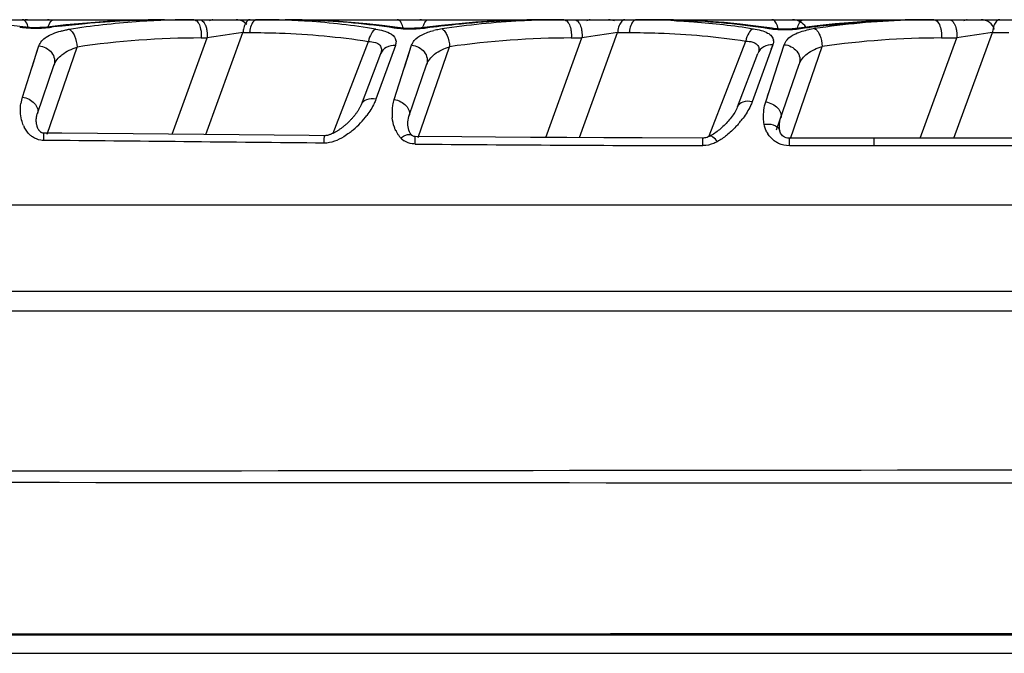
# Model space of a CAD drawing. Units: millimetres. Extents: x -988 to 927, y -802 to 1217.
# Drawn here: x 83 to 111, y -802 to -784 of the extents above; entities that cross this region are included whole.
import ezdxf

# ---------------------------------------------------------------- set-up
doc = ezdxf.new("R2010")
doc.units = ezdxf.units.MM
doc.header["$LTSCALE"] = 23.1
doc.layers.add('BOM_HIDE', color=7, linetype='CONTINUOUS')

msp = doc.modelspace()

# ---------------------------------------------------------------- linework, layer by layer
at = {"layer": 'BOM_HIDE', "color": 7, "linetype": 'Continuous'}
for p, q in [((54.991, -784.014), (119.285, -784.014)), ((82.892, -784.217), (82.891, -784.217)), ((88.118, -787.279), (89.173, -784.379)), ((89.173, -784.379), (89.365, -784.379)), ((93.529, -784.235), (93.529, -784.235)), ((98.728, -787.364), (99.815, -784.379)), ((99.815, -784.379), (100.143, -784.379)), ((104.167, -784.254), (104.167, -784.254)), ((109.364, -787.382), (110.457, -784.379)), ((110.457, -784.379), (110.922, -784.379)), ((82.914, -786.212), (83.384, -784.761)), ((87.163, -787.27), (88.159, -784.533)), ((87.991, -784.533), (88.159, -784.533)), ((91.736, -787.24), (92.738, -784.63)), ((93.503, -784.743), (92.95, -786.276)), ((93.467, -786.279), (93.964, -784.742)), ((97.773, -787.359), (98.801, -784.533)), ((98.499, -784.533), (98.801, -784.533)), ((102.417, -787.317), (103.452, -784.62)), ((104.219, -784.724), (103.635, -786.345)), ((104.019, -786.347), (104.545, -784.724)), ((108.406, -787.382), (109.443, -784.533)), ((109.007, -784.533), (109.443, -784.533)), ((83.612, -787.267), (84.464, -784.792)), ((93.76, -785.374), (93.865, -785.047)), ((94.155, -787.359), (95.042, -784.782)), ((103.214, -786.494), (103.799, -784.97)), ((104.719, -787.389), (105.62, -784.772)), ((83.339, -786.677), (83.809, -785.313)), ((93.892, -786.739), (94.39, -785.295)), ((104.329, -787.14), (104.97, -785.278)), ((103.215, -786.494), (103.214, -786.494)), ((93.86, -787.014), (93.857, -786.965)), ((93.884, -786.765), (93.892, -786.739)), ((104.445, -786.804), (104.445, -786.804)), ((93.969, -787.296), (93.948, -787.271)), ((104.418, -787.171), (104.418, -787.172)), ((95.389, -787.344), (94.07, -787.334)), ((102.433, -787.324), (102.433, -787.324)), ((104.694, -787.596), (104.695, -787.381)), ((104.933, -787.381), (104.695, -787.381)), ((112.973, -787.382), (106.857, -787.382)), ((107.098, -787.597), (107.098, -787.382)), ((106.297, -787.597), (104.694, -787.596)), ((112.973, -787.597), (106.297, -787.597)), ((54.991, -789.277), (121.827, -789.277)), ((122.101, -791.732), (54.991, -791.732)), ((122.101, -792.298), (54.991, -792.298)), ((117.066, -801.5), (54.989, -801.499)), ((54.991, -802.013), (125.712, -802.013))]:
    msp.add_line(p, q, dxfattribs=at)
for points in [[(83.691, -784.217), (83.606, -784.227), (83.511, -784.234), (83.412, -784.24), (83.311, -784.242), (83.211, -784.241), (83.112, -784.237), (83.017, -784.231), (82.928, -784.221), (82.514, -784.168)], [(86.948, -784.014), (86.487, -784.018), (86.026, -784.03), (85.561, -784.051), (85.094, -784.08), (84.624, -784.118), (84.151, -784.164), (83.691, -784.217)], [(93.128, -784.181), (92.693, -784.131), (92.249, -784.09), (91.795, -784.057), (91.331, -784.033), (90.858, -784.019), (90.371, -784.014)], [(94.324, -784.236), (94.237, -784.246), (94.142, -784.254), (94.044, -784.259), (93.943, -784.261), (93.843, -784.26), (93.745, -784.256), (93.651, -784.249), (93.563, -784.24), (93.128, -784.181)], [(97.728, -784.014), (97.233, -784.019), (96.755, -784.032), (96.275, -784.055), (95.792, -784.086), (95.305, -784.127), (94.817, -784.177), (94.324, -784.236)], [(103.743, -784.194), (103.296, -784.141), (102.838, -784.097), (102.369, -784.061), (101.89, -784.035), (101.401, -784.019), (100.88, -784.014)], [(104.957, -784.255), (104.868, -784.265), (104.773, -784.274), (104.675, -784.279), (104.575, -784.281), (104.476, -784.28), (104.378, -784.276), (104.286, -784.269), (104.199, -784.259), (103.743, -784.194)], [(108.506, -784.014), (107.979, -784.019), (107.485, -784.034), (106.989, -784.059), (106.489, -784.093), (105.987, -784.136), (105.482, -784.189), (104.957, -784.255)], [(83.19, -785.361), (83.337, -784.903), (83.384, -784.761)], [(93.865, -785.047), (93.916, -784.891), (93.964, -784.742)], [(104.219, -784.724), (104.195, -784.793), (104.169, -784.864)], [(93.083, -784.988), (92.528, -786.433), (92.521, -786.451), (92.513, -786.468), (92.505, -786.486), (92.496, -786.504), (92.487, -786.522), (92.477, -786.54), (92.466, -786.558), (92.456, -786.576), (92.445, -786.594), (92.433, -786.612), (92.421, -786.63), (92.409, -786.648), (92.397, -786.665), (92.384, -786.683), (92.371, -786.7), (92.358, -786.717), (92.345, -786.734), (92.331, -786.751), (92.318, -786.768), (92.304, -786.784), (92.29, -786.8), (92.276, -786.816), (92.262, -786.832), (92.248, -786.847), (92.233, -786.862), (92.219, -786.878), (92.204, -786.892), (92.19, -786.907), (92.175, -786.921), (92.16, -786.936), (92.145, -786.95), (92.13, -786.964), (92.115, -786.977), (92.1, -786.991), (92.085, -787.004), (92.07, -787.017), (92.054, -787.03), (92.039, -787.043), (92.024, -787.055), (92.008, -787.067), (91.992, -787.08), (91.976, -787.092), (91.96, -787.103), (91.944, -787.115), (91.928, -787.126), (91.912, -787.137), (91.896, -787.148), (91.88, -787.159), (91.863, -787.169), (91.847, -787.18), (91.83, -787.19), (91.813, -787.199), (91.797, -787.209), (91.78, -787.218), (91.763, -787.227), (91.746, -787.235), (91.729, -787.244), (91.711, -787.251), (91.694, -787.259), (91.677, -787.266), (91.66, -787.273), (91.643, -787.279), (91.626, -787.285), (91.609, -787.29), (91.592, -787.295), (91.576, -787.299), (91.559, -787.302), (91.542, -787.305), (91.526, -787.308), (91.511, -787.309), (91.495, -787.31), (91.488, -787.31)], [(104.072, -786.184), (104.123, -786.027), (104.172, -785.876)], [(83.524, -787.237), (83.506, -787.236), (83.489, -787.234), (83.474, -787.23), (83.461, -787.226), (83.451, -787.221), (83.441, -787.215), (83.432, -787.209), (83.423, -787.201), (83.415, -787.194), (83.406, -787.185), (83.398, -787.175), (83.39, -787.165), (83.383, -787.154), (83.376, -787.143), (83.369, -787.132), (83.362, -787.12), (83.356, -787.107), (83.351, -787.095), (83.345, -787.082), (83.34, -787.069), (83.336, -787.055), (83.331, -787.042), (83.328, -787.028), (83.324, -787.014), (83.321, -787), (83.318, -786.986), (83.315, -786.972), (83.313, -786.957), (83.311, -786.942), (83.31, -786.927), (83.308, -786.912), (83.308, -786.896), (83.307, -786.88), (83.307, -786.864), (83.308, -786.848), (83.308, -786.832), (83.31, -786.816), (83.311, -786.8), (83.314, -786.783), (83.316, -786.767), (83.319, -786.751), (83.323, -786.735), (83.327, -786.718), (83.331, -786.702), (83.336, -786.686), (83.339, -786.677)], [(103.214, -786.494), (103.211, -786.502), (103.196, -786.538), (103.178, -786.574), (103.159, -786.611), (103.138, -786.648), (103.115, -786.684), (103.091, -786.72), (103.066, -786.756), (103.04, -786.792), (103.013, -786.826), (102.985, -786.861), (102.956, -786.894), (102.927, -786.927), (102.897, -786.96), (102.866, -786.991), (102.835, -787.022), (102.804, -787.052), (102.772, -787.081), (102.739, -787.11), (102.707, -787.138), (102.673, -787.165), (102.639, -787.191), (102.605, -787.216), (102.57, -787.24), (102.535, -787.264), (102.5, -787.286), (102.464, -787.307), (102.433, -787.324)], [(93.857, -786.965), (93.858, -786.915), (93.863, -786.865), (93.872, -786.815), (93.884, -786.765)], [(104.407, -787.069), (104.408, -786.984), (104.419, -786.9)], [(104.419, -786.9), (104.44, -786.818), (104.445, -786.804)], [(86.056, -787.26), (85.047, -787.251), (84.033, -787.242), (83.524, -787.237)], [(91.488, -787.31), (91.052, -787.306), (90.06, -787.297), (89.064, -787.288), (88.065, -787.278), (86.056, -787.26)], [(93.948, -787.271), (93.925, -787.237), (93.905, -787.198), (93.889, -787.155), (93.875, -787.109), (93.866, -787.062), (93.86, -787.014)], [(104.418, -787.171), (104.415, -787.153), (104.407, -787.069)], [(104.695, -787.381), (104.682, -787.381), (104.637, -787.376), (104.595, -787.366), (104.556, -787.351), (104.523, -787.332), (104.495, -787.311), (104.472, -787.287), (104.454, -787.263), (104.44, -787.238), (104.429, -787.212), (104.421, -787.183), (104.418, -787.172)], [(94.07, -787.334), (94.067, -787.334), (94.046, -787.332), (94.027, -787.328), (94.01, -787.322), (93.996, -787.316), (93.984, -787.308), (93.973, -787.299), (93.969, -787.296)], [(102.235, -787.377), (100.515, -787.371), (99.426, -787.367), (98.369, -787.362), (97.344, -787.357), (96.35, -787.351), (95.389, -787.344)], [(102.433, -787.324), (102.418, -787.331), (102.386, -787.346), (102.353, -787.358), (102.319, -787.367), (102.285, -787.373), (102.25, -787.376), (102.235, -787.377)], [(106.857, -787.382), (105.311, -787.382), (104.933, -787.381)]]:
    msp.add_lwpolyline(points, dxfattribs=at)
for centre, radius, start, end in [((83.056, -784.464), 0.45, 90, 97.6667), ((83.625, -784.464), 0.45, 77.8889, 90), ((87.065, -809.694), 25.685, 96.9669, 97.437), ((87.844, -807.46), 23.448, 94.1631, 98.8162), ((87.8, -806.901), 22.888, 92.1302, 94.1543), ((87.783, -806.475), 22.461, 91.103, 92.1277), ((87.777, -806.162), 22.148, 90.0014, 91.1032), ((88.377, -784.414), 0.4, 97.6667, 113), ((88.983, -784.414), 0.4, 41.5555, 90), ((89.574, -806.908), 22.894, 89.1052, 90.0015), ((89.587, -806.22), 22.206, 87.2419, 89.11), ((89.62, -805.483), 21.469, 86.2682, 87.2377), ((89.767, -803.63), 19.61, 80.6662, 86.3422), ((94.2, -784.464), 0.45, 77.8889, 90), ((98.345, -807.406), 23.394, 93.1276, 98.6461), ((98.295, -806.62), 22.606, 91.0808, 93.1103), ((98.285, -806.157), 22.143, 90.0013, 91.0774), ((99.086, -784.414), 0.4, 97.6667, 113), ((99.557, -784.414), 0.4, 65.7778, 90), ((100.354, -806.684), 22.67, 88.2196, 90.0059), ((100.373, -806.016), 22.002, 87.2864, 88.2151), ((104.775, -784.464), 0.45, 31.4305, 90), ((108.845, -807.34), 23.327, 92.1041, 98.477), ((108.798, -806.415), 22.401, 90.745, 92.0703), ((108.793, -806.107), 22.093, 90.0006, 90.7436), ((109.796, -784.414), 0.4, 97.6667, 113), ((110.132, -784.414), 0.4, 17.3333, 90), ((83.206, -781.701), 2.55, 261.6574, 262.4772), ((83.285, -780.684), 3.571, 268.996, 276.341), ((83.311, -780.933), 3.32, 276.3695, 277.4318), ((84.746, -787.491), 3.24, 98.8046, 100.0095), ((106.73, -903.438), 120.346, 98.38852, 98.87662), ((90.036, -784.457), 0.866, 170.428, 174.8703), ((90.227, -784.457), 0.866, 170.4279, 174.8703), ((93.839, -781.854), 2.418, 261.2578, 262.1237), ((93.919, -780.851), 3.425, 268.9641, 276.8257), ((93.947, -781.103), 3.171, 276.8643, 277.7557), ((95.21, -786.912), 2.661, 100.0598, 103.3121), ((95.314, -787.482), 3.241, 98.6275, 100.1179), ((117.376, -903.469), 120.377, 98.38858, 98.87656), ((100.678, -784.457), 0.866, 170.428, 174.8703), ((101.006, -784.457), 0.866, 170.4279, 174.8703), ((104.471, -781.995), 2.297, 260.8542, 261.767), ((104.554, -781.005), 3.291, 268.9333, 276.8995), ((104.579, -781.23), 3.065, 276.9268, 278.0769), ((105.82, -787.122), 2.884, 99.9179, 101.4679), ((105.889, -787.518), 3.286, 98.4559, 99.9197), ((128.021, -903.492), 120.401, 98.38863, 98.87651), ((111.319, -784.457), 0.866, 170.428, 174.8703), ((88.024, -809.179), 24.646, 90.078, 98.3048), ((93.304, -784.639), 0.218, 9.8793, 18.1452), ((98.532, -809.168), 24.635, 90.0764, 98.143), ((104.015, -784.624), 0.223, 2.1713, 8.3198), ((109.039, -809.156), 24.622, 90.0747, 97.9813), ((84.023, -786.57), 1.166, 162.1048, 171.2362), ((94.68, -786.663), 1.273, 170.1183, 186.3021), ((94.632, -786.655), 1.225, 162.0985, 170.1055), ((90.641, -785.187), 2.569, 310.4373, 323.0438), ((101.22, -785.213), 2.683, 319.2577, 320.2607), ((101.299, -785.278), 2.581, 320.2422, 323.5639), ((83.809, -786.649), 0.941, 203.2488, 206.1938), ((90.808, -785.383), 2.312, 306.8416, 310.434), ((94.345, -786.764), 0.921, 205.2344, 207.9659), ((94.274, -786.802), 0.841, 207.9304, 213.8637), ((94.195, -786.856), 0.745, 213.8455, 220.5225), ((104.705, -786.867), 0.737, 207.0176, 211.4586), ((94.142, -786.9), 0.676, 220.5844, 224.2824), ((94.074, -786.966), 0.582, 224.2673, 236.6046), ((105.099, 452.904), 1240.499, 269.490399, 269.867657)]:
    msp.add_arc(centre, radius, start, end, dxfattribs=at)
for points in [[(82.945, -784.021), (82.934, -784.017), (82.921, -784.014), (82.909, -784.014)], [(83.784, -784.019), (83.793, -784.015), (83.803, -784.014), (83.813, -784.014)], [(93.587, -784.021), (93.576, -784.017), (93.563, -784.014), (93.55, -784.014)], [(94.426, -784.019), (94.435, -784.015), (94.445, -784.014), (94.455, -784.014)], [(104.229, -784.021), (104.217, -784.017), (104.205, -784.014), (104.192, -784.014)], [(105.068, -784.019), (105.077, -784.015), (105.087, -784.014), (105.097, -784.014)], [(108.793, -784.014), (108.807, -784.014), (108.821, -784.017), (108.834, -784.022)], [(82.891, -784.217), (82.873, -784.214), (82.853, -784.217), (82.836, -784.224)], [(83.691, -784.217), (83.707, -784.215), (83.725, -784.219), (83.74, -784.226)], [(93.529, -784.235), (93.51, -784.233), (93.489, -784.236), (93.471, -784.243)], [(94.324, -784.236), (94.341, -784.234), (94.36, -784.237), (94.375, -784.245)], [(104.167, -784.255), (104.146, -784.252), (104.125, -784.255), (104.106, -784.263)], [(104.957, -784.255), (104.975, -784.253), (104.994, -784.257), (105.01, -784.265)], [(104.049, -787.202), (104.014, -787.134), (103.989, -787.059), (103.976, -786.983)], [(104.355, -787.067), (104.375, -787.084), (104.392, -787.105), (104.403, -787.128)], [(104.403, -787.128), (104.41, -787.141), (104.415, -787.156), (104.418, -787.171)], [(91.483, -787.52), (88.829, -787.494), (86.174, -787.468), (83.52, -787.443)], [(102.908, -787.299), (102.825, -787.365), (102.737, -787.427), (102.644, -787.479)], [(104.694, -787.596), (104.587, -787.596), (104.478, -787.572), (104.382, -787.527)], [(121.214, -796.801), (99.139, -796.822), (77.065, -796.848), (54.991, -796.875)], [(121.214, -797.186), (99.14, -797.176), (77.065, -797.162), (54.991, -797.142)], [(117.066, -801.46), (96.375, -801.465), (75.683, -801.468), (54.991, -801.47)]]:
    msp.add_open_spline(points, degree=3, dxfattribs=at)
for points, knots in [([(83.081, -784.235), (83.075, -784.209), (83.05, -784.129), (83, -784.044), (82.945, -784.021)], [0, 0, 0, 0, 0.311695, 1, 1, 1, 1]), ([(83.647, -784.222), (83.654, -784.197), (83.679, -784.119), (83.73, -784.036), (83.784, -784.019)], [0, 0, 0, 0, 0.316435, 1, 1, 1, 1]), ([(83.949, -784.199), (84.199, -784.169), (85.195, -784.062), (86.198, -784.014), (86.948, -784.014)], [0, 0, 0, 0, 0.251283, 1, 1, 1, 1]), ([(87.776, -784.014), (87.798, -784.014), (87.86, -784.036), (87.933, -784.135), (87.963, -784.227), (87.974, -784.28)], [0, 0, 0, 0, 0.181734, 0.532636, 1, 1, 1, 1]), ([(87.945, -784.014), (87.959, -784.014), (88.027, -784.029), (88.072, -784.092), (88.096, -784.14)], [0, 0, 0, 0, 0.206672, 1, 1, 1, 1]), ([(88.096, -784.14), (88.101, -784.15), (88.121, -784.195), (88.135, -784.243), (88.143, -784.28)], [0, 0, 0, 0, 0.23207, 1, 1, 1, 1]), ([(89.234, -784.14), (89.228, -784.152), (89.204, -784.208), (89.189, -784.267), (89.182, -784.313)], [0, 0, 0, 0, 0.229197, 1, 1, 1, 1]), ([(89.382, -784.014), (89.368, -784.014), (89.301, -784.029), (89.257, -784.092), (89.234, -784.14)], [0, 0, 0, 0, 0.205587, 1, 1, 1, 1]), ([(89.573, -784.014), (89.551, -784.014), (89.484, -784.04), (89.411, -784.152), (89.383, -784.253), (89.373, -784.313)], [0, 0, 0, 0, 0.176518, 0.527269, 1, 1, 1, 1]), ([(90.371, -784.014), (90.632, -784.014), (91.668, -784.032), (92.704, -784.125), (93.471, -784.243)], [0, 0, 0, 0, 0.250964, 1, 1, 1, 1]), ([(93.727, -784.255), (93.716, -784.202), (93.689, -784.112), (93.623, -784.036), (93.587, -784.021)], [0, 0, 0, 0, 0.58241, 1, 1, 1, 1]), ([(94.285, -784.24), (94.297, -784.188), (94.324, -784.103), (94.391, -784.03), (94.426, -784.019)], [0, 0, 0, 0, 0.587191, 1, 1, 1, 1]), ([(94.375, -784.245), (94.654, -784.207), (95.767, -784.074), (96.889, -784.014), (97.728, -784.014)], [0, 0, 0, 0, 0.251452, 1, 1, 1, 1]), ([(98.285, -784.014), (98.306, -784.014), (98.368, -784.036), (98.442, -784.135), (98.471, -784.227), (98.483, -784.28)], [0, 0, 0, 0, 0.181734, 0.532636, 1, 1, 1, 1]), ([(98.587, -784.014), (98.608, -784.014), (98.671, -784.036), (98.744, -784.135), (98.773, -784.227), (98.785, -784.28)], [0, 0, 0, 0, 0.181734, 0.532636, 1, 1, 1, 1]), ([(100.023, -784.014), (100.001, -784.014), (99.934, -784.04), (99.861, -784.152), (99.833, -784.253), (99.823, -784.313)], [0, 0, 0, 0, 0.176518, 0.527269, 1, 1, 1, 1]), ([(100.352, -784.014), (100.33, -784.014), (100.263, -784.04), (100.19, -784.152), (100.162, -784.253), (100.152, -784.313)], [0, 0, 0, 0, 0.176518, 0.527269, 1, 1, 1, 1]), ([(100.88, -784.014), (101.15, -784.014), (102.23, -784.033), (103.308, -784.134), (104.106, -784.263)], [0, 0, 0, 0, 0.251007, 1, 1, 1, 1]), ([(101.415, -784.039), (101.604, -784.048), (102.355, -784.093), (103.104, -784.179), (103.661, -784.269)], [0, 0, 0, 0, 0.250787, 1, 1, 1, 1]), ([(104.373, -784.275), (104.363, -784.218), (104.336, -784.121), (104.267, -784.037), (104.229, -784.021)], [0, 0, 0, 0, 0.584859, 1, 1, 1, 1]), ([(104.923, -784.259), (104.934, -784.203), (104.961, -784.111), (105.03, -784.031), (105.068, -784.019)], [0, 0, 0, 0, 0.589769, 1, 1, 1, 1]), ([(105.01, -784.265), (105.301, -784.223), (106.461, -784.079), (107.631, -784.014), (108.506, -784.014)], [0, 0, 0, 0, 0.251524, 1, 1, 1, 1]), ([(108.834, -784.022), (108.874, -784.039), (108.947, -784.123), (108.978, -784.222), (108.991, -784.28)], [0, 0, 0, 0, 0.418152, 1, 1, 1, 1]), ([(109.229, -784.014), (109.25, -784.014), (109.313, -784.036), (109.386, -784.135), (109.415, -784.227), (109.427, -784.28)], [0, 0, 0, 0, 0.181734, 0.532636, 1, 1, 1, 1]), ([(110.665, -784.014), (110.643, -784.014), (110.576, -784.04), (110.503, -784.152), (110.475, -784.253), (110.465, -784.313)], [0, 0, 0, 0, 0.176518, 0.527269, 1, 1, 1, 1]), ([(82.872, -784.229), (82.9, -784.233), (83.016, -784.246), (83.133, -784.253), (83.222, -784.254)], [0, 0, 0, 0, 0.237213, 1, 1, 1, 1]), ([(83.384, -784.761), (83.417, -784.657), (83.55, -784.515), (83.782, -784.401), (83.927, -784.357), (84.006, -784.337)], [0, 0, 0, 0, 0.419187, 0.685263, 1, 1, 1, 1]), ([(84.006, -784.337), (84.021, -784.333), (84.079, -784.32), (84.138, -784.308), (84.183, -784.3)], [0, 0, 0, 0, 0.241876, 1, 1, 1, 1]), ([(84.25, -784.289), (84.281, -784.304), (84.34, -784.363), (84.429, -784.529), (84.46, -784.684), (84.464, -784.792)], [0, 0, 0, 0, 0.183722, 0.424939, 1, 1, 1, 1]), ([(87.974, -784.28), (87.979, -784.3), (87.993, -784.384), (87.995, -784.469), (87.991, -784.533)], [0, 0, 0, 0, 0.243898, 1, 1, 1, 1]), ([(88.143, -784.28), (88.147, -784.3), (88.162, -784.384), (88.164, -784.469), (88.159, -784.533)], [0, 0, 0, 0, 0.243898, 1, 1, 1, 1]), ([(89.365, -784.379), (89.648, -784.379), (90.776, -784.399), (91.904, -784.499), (92.738, -784.63)], [0, 0, 0, 0, 0.251183, 1, 1, 1, 1]), ([(92.947, -784.28), (92.893, -784.304), (92.8, -784.42), (92.755, -784.551), (92.738, -784.63)], [0, 0, 0, 0, 0.423976, 1, 1, 1, 1]), ([(92.947, -784.28), (93.019, -784.292), (93.152, -784.32), (93.355, -784.39), (93.485, -784.491), (93.511, -784.571)], [0, 0, 0, 0, 0.335834, 0.613942, 1, 1, 1, 1]), ([(93.508, -784.248), (93.535, -784.252), (93.651, -784.266), (93.768, -784.273), (93.857, -784.275)], [0, 0, 0, 0, 0.237193, 1, 1, 1, 1]), ([(93.964, -784.742), (93.98, -784.693), (94.054, -784.565), (94.279, -784.413), (94.481, -784.35), (94.597, -784.322)], [0, 0, 0, 0, 0.197561, 0.546421, 1, 1, 1, 1]), ([(94.828, -784.278), (94.859, -784.293), (94.918, -784.351), (95.007, -784.518), (95.038, -784.673), (95.042, -784.782)], [0, 0, 0, 0, 0.183248, 0.424274, 1, 1, 1, 1]), ([(98.483, -784.28), (98.487, -784.3), (98.501, -784.384), (98.504, -784.469), (98.499, -784.533)], [0, 0, 0, 0, 0.243898, 1, 1, 1, 1]), ([(98.785, -784.28), (98.789, -784.3), (98.803, -784.384), (98.806, -784.469), (98.801, -784.533)], [0, 0, 0, 0, 0.243898, 1, 1, 1, 1]), ([(100.143, -784.379), (100.421, -784.379), (101.527, -784.398), (102.633, -784.495), (103.452, -784.62)], [0, 0, 0, 0, 0.251159, 1, 1, 1, 1]), ([(103.661, -784.269), (103.607, -784.293), (103.513, -784.409), (103.469, -784.541), (103.452, -784.62)], [0, 0, 0, 0, 0.423209, 1, 1, 1, 1]), ([(103.661, -784.269), (103.739, -784.282), (103.88, -784.311), (104.062, -784.378), (104.189, -784.468), (104.23, -784.553), (104.236, -784.592)], [0, 0, 0, 0, 0.341758, 0.618216, 0.829211, 1, 1, 1, 1]), ([(104.142, -784.268), (104.17, -784.272), (104.286, -784.287), (104.403, -784.294), (104.492, -784.296)], [0, 0, 0, 0, 0.237174, 1, 1, 1, 1]), ([(104.545, -784.724), (104.562, -784.672), (104.644, -784.536), (104.895, -784.382), (105.118, -784.321), (105.247, -784.295)], [0, 0, 0, 0, 0.192277, 0.539583, 1, 1, 1, 1]), ([(105.406, -784.267), (105.437, -784.282), (105.497, -784.341), (105.586, -784.507), (105.616, -784.663), (105.62, -784.772)], [0, 0, 0, 0, 0.182776, 0.42361, 1, 1, 1, 1]), ([(108.991, -784.28), (108.995, -784.3), (109.009, -784.384), (109.012, -784.469), (109.007, -784.533)], [0, 0, 0, 0, 0.243898, 1, 1, 1, 1]), ([(109.427, -784.28), (109.431, -784.3), (109.445, -784.384), (109.448, -784.469), (109.443, -784.533)], [0, 0, 0, 0, 0.243898, 1, 1, 1, 1]), ([(83.384, -784.761), (83.518, -784.77), (83.724, -784.875), (83.837, -785.12), (83.829, -785.254), (83.809, -785.313)], [0, 0, 0, 0, 0.51413, 0.762769, 1, 1, 1, 1]), ([(92.738, -784.63), (92.805, -784.633), (92.92, -784.647), (93.071, -784.718), (93.124, -784.857), (93.099, -784.945), (93.083, -784.988)], [0, 0, 0, 0, 0.326884, 0.571432, 0.771985, 1, 1, 1, 1]), ([(93.503, -784.743), (93.415, -784.737), (93.235, -784.771), (93.112, -784.911), (93.083, -784.988)], [0, 0, 0, 0, 0.51637, 1, 1, 1, 1]), ([(93.519, -784.601), (93.521, -784.613), (93.525, -784.66), (93.515, -784.709), (93.503, -784.743)], [0, 0, 0, 0, 0.238864, 1, 1, 1, 1]), ([(93.964, -784.742), (94.099, -784.751), (94.306, -784.856), (94.418, -785.102), (94.41, -785.236), (94.39, -785.295)], [0, 0, 0, 0, 0.513592, 0.762362, 1, 1, 1, 1]), ([(103.452, -784.62), (103.518, -784.623), (103.633, -784.636), (103.785, -784.704), (103.84, -784.841), (103.816, -784.928), (103.799, -784.97)], [0, 0, 0, 0, 0.328777, 0.574379, 0.773715, 1, 1, 1, 1]), ([(104.219, -784.724), (104.131, -784.718), (103.952, -784.753), (103.829, -784.893), (103.799, -784.97)], [0, 0, 0, 0, 0.51591, 1, 1, 1, 1]), ([(104.238, -784.616), (104.239, -784.643), (104.234, -784.68), (104.223, -784.715), (104.219, -784.724)], [0, 0, 0, 0, 0.736312, 1, 1, 1, 1]), ([(104.545, -784.724), (104.679, -784.732), (104.887, -784.838), (104.999, -785.084), (104.991, -785.219), (104.97, -785.278)], [0, 0, 0, 0, 0.513062, 0.761962, 1, 1, 1, 1]), ([(83.809, -785.313), (83.85, -785.193), (84.046, -784.959), (84.313, -784.843), (84.464, -784.792)], [0, 0, 0, 0, 0.442201, 1, 1, 1, 1]), ([(94.39, -785.295), (94.431, -785.177), (94.627, -784.946), (94.892, -784.832), (95.042, -784.782)], [0, 0, 0, 0, 0.440912, 1, 1, 1, 1]), ([(104.97, -785.278), (105.011, -785.161), (105.207, -784.933), (105.471, -784.822), (105.62, -784.772)], [0, 0, 0, 0, 0.439572, 1, 1, 1, 1]), ([(82.945, -787.02), (82.923, -786.969), (82.856, -786.767), (82.847, -786.547), (82.871, -786.393)], [0, 0, 0, 0, 0.262697, 1, 1, 1, 1]), ([(82.914, -786.212), (82.98, -786.223), (83.106, -786.266), (83.259, -786.377), (83.352, -786.522), (83.355, -786.632), (83.339, -786.677)], [0, 0, 0, 0, 0.287018, 0.560519, 0.797384, 1, 1, 1, 1]), ([(92.95, -786.276), (92.863, -786.258), (92.697, -786.253), (92.555, -786.364), (92.53, -786.429)], [0, 0, 0, 0, 0.561101, 1, 1, 1, 1]), ([(92.95, -786.276), (92.936, -786.315), (92.868, -786.476), (92.774, -786.625), (92.694, -786.731)], [0, 0, 0, 0, 0.238425, 1, 1, 1, 1]), ([(93.467, -786.279), (93.533, -786.29), (93.658, -786.334), (93.811, -786.444), (93.904, -786.586), (93.908, -786.695), (93.892, -786.739)], [0, 0, 0, 0, 0.28827, 0.562496, 0.798949, 1, 1, 1, 1]), ([(103.635, -786.345), (103.548, -786.327), (103.383, -786.321), (103.239, -786.429), (103.215, -786.494)], [0, 0, 0, 0, 0.563425, 1, 1, 1, 1]), ([(103.635, -786.345), (103.62, -786.385), (103.551, -786.549), (103.456, -786.702), (103.376, -786.811)], [0, 0, 0, 0, 0.238883, 1, 1, 1, 1]), ([(103.976, -786.983), (103.966, -786.928), (103.943, -786.716), (103.971, -786.498), (104.019, -786.347)], [0, 0, 0, 0, 0.258973, 1, 1, 1, 1]), ([(104.019, -786.347), (104.085, -786.359), (104.21, -786.402), (104.362, -786.512), (104.456, -786.652), (104.46, -786.76), (104.445, -786.804)], [0, 0, 0, 0, 0.28956, 0.56453, 0.800562, 1, 1, 1, 1]), ([(93.512, -787.157), (93.498, -787.128), (93.452, -787.015), (93.425, -786.893), (93.415, -786.803)], [0, 0, 0, 0, 0.257598, 1, 1, 1, 1]), ([(103.253, -786.964), (103.228, -786.994), (103.12, -787.113), (103.003, -787.223), (102.908, -787.299)], [0, 0, 0, 0, 0.244375, 1, 1, 1, 1]), ([(103.976, -786.983), (104.013, -786.978), (104.143, -786.973), (104.285, -787.005), (104.355, -787.067)], [0, 0, 0, 0, 0.284096, 1, 1, 1, 1]), ([(83.198, -787.344), (83.171, -787.325), (83.076, -787.248), (83.005, -787.145), (82.965, -787.064)], [0, 0, 0, 0, 0.262252, 1, 1, 1, 1]), ([(83.52, -787.443), (83.52, -787.414), (83.521, -787.364), (83.522, -787.306), (83.523, -787.271), (83.522, -787.252), (83.525, -787.244), (83.523, -787.237), (83.524, -787.237)], [0, 0, 0, 0, 0.414073, 0.733007, 0.848375, 0.931873, 0.982677, 1, 1, 1, 1]), ([(92.194, -787.233), (92.144, -787.27), (91.933, -787.415), (91.678, -787.522), (91.483, -787.52)], [0, 0, 0, 0, 0.243931, 1, 1, 1, 1]), ([(93.658, -787.372), (93.689, -787.35), (93.749, -787.313), (93.849, -787.269), (93.939, -787.267), (93.969, -787.296)], [0, 0, 0, 0, 0.338169, 0.622981, 1, 1, 1, 1]), ([(104.382, -787.527), (104.349, -787.511), (104.229, -787.443), (104.13, -787.339), (104.077, -787.252)], [0, 0, 0, 0, 0.262129, 1, 1, 1, 1]), ([(83.52, -787.443), (83.491, -787.443), (83.378, -787.434), (83.267, -787.391), (83.198, -787.344)], [0, 0, 0, 0, 0.256851, 1, 1, 1, 1]), ([(91.483, -787.52), (91.484, -787.491), (91.485, -787.44), (91.485, -787.38), (91.487, -787.344), (91.486, -787.325), (91.488, -787.318), (91.486, -787.31), (91.488, -787.31)], [0, 0, 0, 0, 0.413989, 0.733234, 0.848696, 0.93222, 0.982934, 1, 1, 1, 1]), ([(94.066, -787.546), (94.038, -787.545), (93.929, -787.537), (93.822, -787.496), (93.754, -787.452)], [0, 0, 0, 0, 0.256069, 1, 1, 1, 1]), ([(94.066, -787.546), (94.067, -787.516), (94.067, -787.465), (94.068, -787.404), (94.069, -787.368), (94.068, -787.349), (94.071, -787.342), (94.069, -787.333), (94.07, -787.334)], [0, 0, 0, 0, 0.413869, 0.733145, 0.848632, 0.932202, 0.98295, 1, 1, 1, 1]), ([(102.234, -787.591), (102.234, -787.562), (102.234, -787.51), (102.234, -787.448), (102.235, -787.412), (102.234, -787.393), (102.236, -787.384), (102.234, -787.377), (102.235, -787.377)], [0, 0, 0, 0, 0.412378, 0.73231, 0.848696, 0.932403, 0.982937, 1, 1, 1, 1]), ([(102.644, -787.479), (102.613, -787.497), (102.486, -787.56), (102.341, -787.592), (102.234, -787.591)], [0, 0, 0, 0, 0.245945, 1, 1, 1, 1]), ([(102.644, -787.479), (102.608, -787.432), (102.559, -787.367), (102.461, -787.31), (102.433, -787.324)], [0, 0, 0, 0, 0.661052, 1, 1, 1, 1])]:
    msp.add_open_spline(points, degree=3, knots=knots, dxfattribs=at)

doc.saveas('drawing.dxf')
